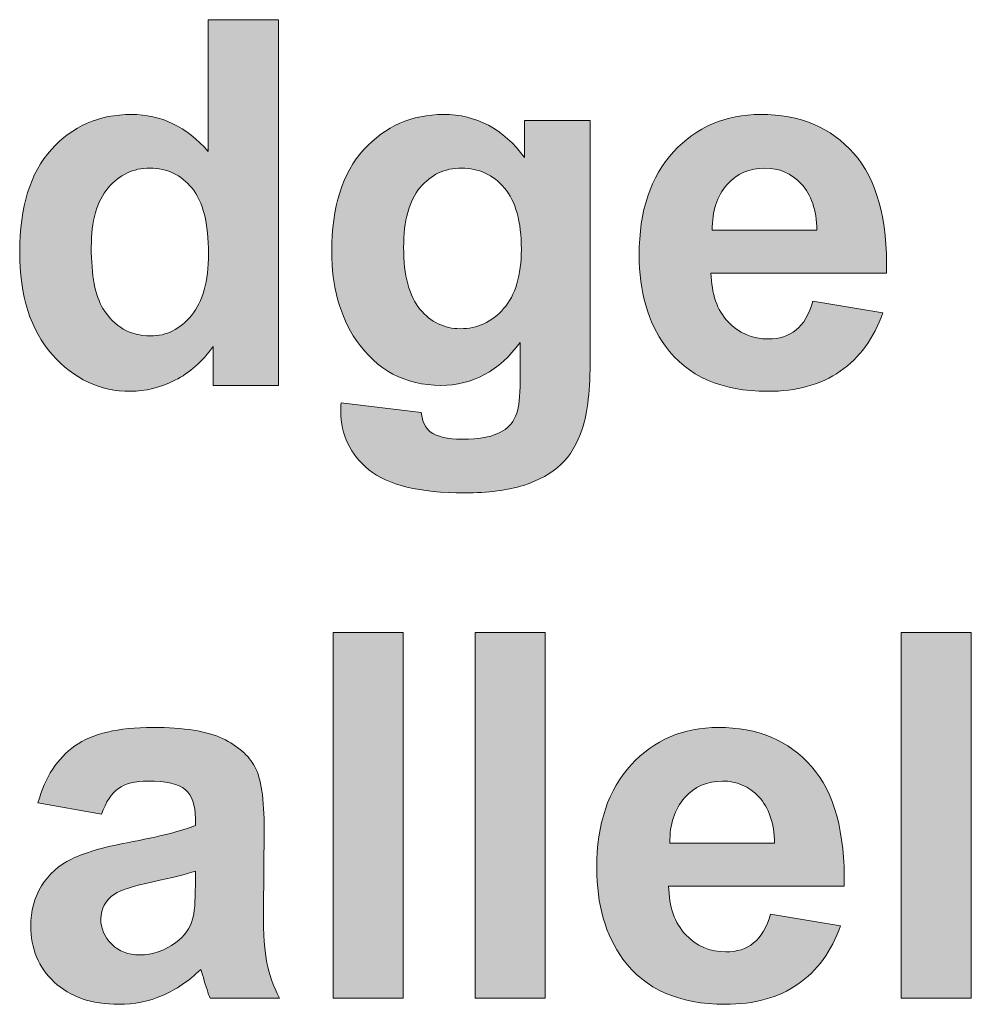
# Model space of a CAD drawing. Extents: x 0 to 485, y 0 to 238.
# Drawn here: x 133 to 138, y 26 to 31 of the extents above; entities that cross this region are included whole.
import ezdxf

# ---------------------------------------------------------------- set-up
doc = ezdxf.new("R2010")
doc.units = 0
doc.layers.add('Visible', color=7, linetype='CONTINUOUS', lineweight=15)

msp = doc.modelspace()

# ---------------------------------------------------------------- hatches: boundary and pattern name
at = {"layer": 'Visible', "linetype": 'Continuous', "true_color": 0xbbbaba}
h = msp.add_hatch(color=9, dxfattribs=at)
edge = h.paths.add_edge_path()
edge.add_line((134.1059, 30.0664), (134.1059, 30.703))
edge.add_line((134.1059, 30.703), (134.4448, 30.703))
edge.add_line((134.4448, 30.703), (134.4448, 28.9353))
edge.add_line((134.4448, 28.9353), (134.13, 28.9353))
edge.add_line((134.13, 28.9353), (134.13, 29.1234))
edge.add_spline(control_points=[(134.13, 29.1234), (134.0778, 29.0503), (134.0161, 28.9958), (133.945, 28.96)], knot_values=[0, 0, 0, 0, 1, 1, 1, 1], degree=3, periodic=0)
edge.add_spline(control_points=[(133.945, 28.96), (133.8738, 28.9243), (133.8021, 28.9064), (133.7297, 28.9064)], knot_values=[0, 0, 0, 0, 1, 1, 1, 1], degree=3, periodic=0)
edge.add_spline(control_points=[(133.7297, 28.9064), (133.5826, 28.9064), (133.4566, 28.9657), (133.3517, 29.0842)], knot_values=[0, 0, 0, 0, 1, 1, 1, 1], degree=3, periodic=0)
edge.add_spline(control_points=[(133.3517, 29.0842), (133.2468, 29.2028), (133.1944, 29.3682), (133.1944, 29.5804)], knot_values=[0, 0, 0, 0, 1, 1, 1, 1], degree=3, periodic=0)
edge.add_spline(control_points=[(133.1944, 29.5804), (133.1944, 29.7975), (133.2454, 29.9625), (133.3475, 30.0754)], knot_values=[0, 0, 0, 0, 1, 1, 1, 1], degree=3, periodic=0)
edge.add_spline(control_points=[(133.3475, 30.0754), (133.4496, 30.1883), (133.5786, 30.2448), (133.7345, 30.2448)], knot_values=[0, 0, 0, 0, 1, 1, 1, 1], degree=3, periodic=0)
edge.add_spline(control_points=[(133.7345, 30.2448), (133.8776, 30.2448), (134.0014, 30.1853), (134.1059, 30.0664)], knot_values=[0, 0, 0, 0, 1, 1, 1, 1], degree=3, periodic=0)
edge = h.paths.add_edge_path(flags=16)
edge.add_spline(control_points=[(133.6218, 29.8897), (133.5675, 29.8258), (133.5404, 29.7303), (133.5404, 29.6033)], knot_values=[0, 0, 0, 0, 1, 1, 1, 1], degree=3, periodic=0)
edge.add_spline(control_points=[(133.5404, 29.6033), (133.5404, 29.4667), (133.5593, 29.3678), (133.5971, 29.3067)], knot_values=[0, 0, 0, 0, 1, 1, 1, 1], degree=3, periodic=0)
edge.add_spline(control_points=[(133.5971, 29.3067), (133.6518, 29.2183), (133.7281, 29.1741), (133.8262, 29.1741)], knot_values=[0, 0, 0, 0, 1, 1, 1, 1], degree=3, periodic=0)
edge.add_spline(control_points=[(133.8262, 29.1741), (133.9042, 29.1741), (133.9705, 29.2072), (134.0251, 29.2736)], knot_values=[0, 0, 0, 0, 1, 1, 1, 1], degree=3, periodic=0)
edge.add_spline(control_points=[(134.0251, 29.2736), (134.0798, 29.3399), (134.1071, 29.4389), (134.1071, 29.5708)], knot_values=[0, 0, 0, 0, 1, 1, 1, 1], degree=3, periodic=0)
edge.add_spline(control_points=[(134.1071, 29.5708), (134.1071, 29.7179), (134.0806, 29.8238), (134.0276, 29.8885)], knot_values=[0, 0, 0, 0, 1, 1, 1, 1], degree=3, periodic=0)
edge.add_spline(control_points=[(134.0276, 29.8885), (133.9745, 29.9532), (133.9066, 29.9856), (133.8238, 29.9856)], knot_values=[0, 0, 0, 0, 1, 1, 1, 1], degree=3, periodic=0)
edge.add_spline(control_points=[(133.8238, 29.9856), (133.7434, 29.9856), (133.6761, 29.9536), (133.6218, 29.8897)], knot_values=[0, 0, 0, 0, 1, 1, 1, 1], degree=3, periodic=0)
h = msp.add_hatch(color=9, dxfattribs=at)
edge = h.paths.add_edge_path()
edge.add_line((134.7478, 28.8509), (134.7478, 28.8509))
edge.add_line((134.7478, 28.8509), (135.1349, 28.8039))
edge.add_spline(control_points=[(135.1349, 28.8039), (135.1413, 28.7589), (135.1562, 28.7279), (135.1795, 28.7111)], knot_values=[0, 0, 0, 0, 1, 1, 1, 1], degree=3, periodic=0)
edge.add_spline(control_points=[(135.1795, 28.7111), (135.2116, 28.6869), (135.2623, 28.6749), (135.3314, 28.6749)], knot_values=[0, 0, 0, 0, 1, 1, 1, 1], degree=3, periodic=0)
edge.add_spline(control_points=[(135.3314, 28.6749), (135.4198, 28.6749), (135.4861, 28.6881), (135.5304, 28.7147)], knot_values=[0, 0, 0, 0, 1, 1, 1, 1], degree=3, periodic=0)
edge.add_spline(control_points=[(135.5304, 28.7147), (135.5601, 28.7324), (135.5826, 28.7609), (135.5979, 28.8003)], knot_values=[0, 0, 0, 0, 1, 1, 1, 1], degree=3, periodic=0)
edge.add_spline(control_points=[(135.5979, 28.8003), (135.6083, 28.8284), (135.6136, 28.8803), (135.6136, 28.9558)], knot_values=[0, 0, 0, 0, 1, 1, 1, 1], degree=3, periodic=0)
edge.add_line((135.6136, 28.9558), (135.6136, 29.1427))
edge.add_spline(control_points=[(135.6136, 29.1427), (135.5123, 29.0045), (135.3845, 28.9353), (135.2301, 28.9353)], knot_values=[0, 0, 0, 0, 1, 1, 1, 1], degree=3, periodic=0)
edge.add_spline(control_points=[(135.2301, 28.9353), (135.0581, 28.9353), (134.9218, 29.0081), (134.8214, 29.1536)], knot_values=[0, 0, 0, 0, 1, 1, 1, 1], degree=3, periodic=0)
edge.add_spline(control_points=[(134.8214, 29.1536), (134.7426, 29.2685), (134.7032, 29.4116), (134.7032, 29.5828)], knot_values=[0, 0, 0, 0, 1, 1, 1, 1], degree=3, periodic=0)
edge.add_spline(control_points=[(134.7032, 29.5828), (134.7032, 29.7975), (134.7548, 29.9614), (134.8581, 30.0748)], knot_values=[0, 0, 0, 0, 1, 1, 1, 1], degree=3, periodic=0)
edge.add_spline(control_points=[(134.8581, 30.0748), (134.9614, 30.1881), (135.0898, 30.2448), (135.2434, 30.2448)], knot_values=[0, 0, 0, 0, 1, 1, 1, 1], degree=3, periodic=0)
edge.add_spline(control_points=[(135.2434, 30.2448), (135.4017, 30.2448), (135.5324, 30.1753), (135.6353, 30.0362)], knot_values=[0, 0, 0, 0, 1, 1, 1, 1], degree=3, periodic=0)
edge.add_line((135.6353, 30.0362), (135.6353, 30.2159))
edge.add_line((135.6353, 30.2159), (135.9524, 30.2159))
edge.add_line((135.9524, 30.2159), (135.9524, 29.0668))
edge.add_spline(control_points=[(135.9524, 29.0668), (135.9524, 28.9156), (135.9399, 28.8027), (135.915, 28.7279)], knot_values=[0, 0, 0, 0, 1, 1, 1, 1], degree=3, periodic=0)
edge.add_spline(control_points=[(135.915, 28.7279), (135.8901, 28.6532), (135.8551, 28.5945), (135.8101, 28.5519)], knot_values=[0, 0, 0, 0, 1, 1, 1, 1], degree=3, periodic=0)
edge.add_spline(control_points=[(135.8101, 28.5519), (135.7651, 28.5093), (135.705, 28.4759), (135.6298, 28.4518)], knot_values=[0, 0, 0, 0, 1, 1, 1, 1], degree=3, periodic=0)
edge.add_spline(control_points=[(135.6298, 28.4518), (135.5547, 28.4277), (135.4596, 28.4156), (135.3447, 28.4156)], knot_values=[0, 0, 0, 0, 1, 1, 1, 1], degree=3, periodic=0)
edge.add_spline(control_points=[(135.3447, 28.4156), (135.1276, 28.4156), (134.9737, 28.4528), (134.8829, 28.5272)], knot_values=[0, 0, 0, 0, 1, 1, 1, 1], degree=3, periodic=0)
edge.add_spline(control_points=[(134.8829, 28.5272), (134.792, 28.6015), (134.7466, 28.6958), (134.7466, 28.8099)], knot_values=[0, 0, 0, 0, 1, 1, 1, 1], degree=3, periodic=0)
edge.add_spline(control_points=[(134.7466, 28.8099), (134.7466, 28.8212), (134.747, 28.8348), (134.7478, 28.8509)], knot_values=[0, 0, 0, 0, 1, 1, 1, 1], degree=3, periodic=0)
edge = h.paths.add_edge_path(flags=16)
edge.add_spline(control_points=[(135.1294, 29.8909), (135.0768, 29.8278), (135.0505, 29.7315), (135.0505, 29.6021)], knot_values=[0, 0, 0, 0, 1, 1, 1, 1], degree=3, periodic=0)
edge.add_spline(control_points=[(135.0505, 29.6021), (135.0505, 29.4663), (135.0768, 29.3668), (135.1294, 29.3037)], knot_values=[0, 0, 0, 0, 1, 1, 1, 1], degree=3, periodic=0)
edge.add_spline(control_points=[(135.1294, 29.3037), (135.1821, 29.2406), (135.247, 29.209), (135.3242, 29.209)], knot_values=[0, 0, 0, 0, 1, 1, 1, 1], degree=3, periodic=0)
edge.add_spline(control_points=[(135.3242, 29.209), (135.407, 29.209), (135.4769, 29.2414), (135.534, 29.3061)], knot_values=[0, 0, 0, 0, 1, 1, 1, 1], degree=3, periodic=0)
edge.add_spline(control_points=[(135.534, 29.3061), (135.591, 29.3708), (135.6196, 29.4667), (135.6196, 29.5937)], knot_values=[0, 0, 0, 0, 1, 1, 1, 1], degree=3, periodic=0)
edge.add_spline(control_points=[(135.6196, 29.5937), (135.6196, 29.7263), (135.5923, 29.8248), (135.5376, 29.8891)], knot_values=[0, 0, 0, 0, 1, 1, 1, 1], degree=3, periodic=0)
edge.add_spline(control_points=[(135.5376, 29.8891), (135.4829, 29.9534), (135.4138, 29.9856), (135.3302, 29.9856)], knot_values=[0, 0, 0, 0, 1, 1, 1, 1], degree=3, periodic=0)
edge.add_spline(control_points=[(135.3302, 29.9856), (135.249, 29.9856), (135.1821, 29.954), (135.1294, 29.8909)], knot_values=[0, 0, 0, 0, 1, 1, 1, 1], degree=3, periodic=0)
h = msp.add_hatch(color=9, dxfattribs=at)
edge = h.paths.add_edge_path(flags=16)
edge.add_line((136.5424, 29.6853), (137.0488, 29.6853))
edge.add_spline(control_points=[(137.0488, 29.6853), (137.0464, 29.7834), (137.0211, 29.858), (136.9729, 29.909)], knot_values=[0, 0, 0, 0, 1, 1, 1, 1], degree=3, periodic=0)
edge.add_spline(control_points=[(136.9729, 29.909), (136.9246, 29.96), (136.866, 29.9856), (136.7968, 29.9856)], knot_values=[0, 0, 0, 0, 1, 1, 1, 1], degree=3, periodic=0)
edge.add_spline(control_points=[(136.7968, 29.9856), (136.7229, 29.9856), (136.6618, 29.9586), (136.6135, 29.9048)], knot_values=[0, 0, 0, 0, 1, 1, 1, 1], degree=3, periodic=0)
edge.add_spline(control_points=[(136.6135, 29.9048), (136.5653, 29.8509), (136.5416, 29.7778), (136.5424, 29.6853)], knot_values=[0, 0, 0, 0, 1, 1, 1, 1], degree=3, periodic=0)
edge = h.paths.add_edge_path()
edge.add_line((137.3852, 29.4779), (136.5364, 29.4779))
edge.add_spline(control_points=[(136.5364, 29.4779), (136.5388, 29.3774), (136.5661, 29.2993), (136.6184, 29.2434)], knot_values=[0, 0, 0, 0, 1, 1, 1, 1], degree=3, periodic=0)
edge.add_spline(control_points=[(136.6184, 29.2434), (136.6706, 29.1875), (136.7357, 29.1596), (136.8137, 29.1596)], knot_values=[0, 0, 0, 0, 1, 1, 1, 1], degree=3, periodic=0)
edge.add_spline(control_points=[(136.8137, 29.1596), (136.8668, 29.1596), (136.9114, 29.1741), (136.9475, 29.203)], knot_values=[0, 0, 0, 0, 1, 1, 1, 1], degree=3, periodic=0)
edge.add_spline(control_points=[(136.9475, 29.203), (136.9837, 29.232), (137.0111, 29.2786), (137.0295, 29.3429)], knot_values=[0, 0, 0, 0, 1, 1, 1, 1], degree=3, periodic=0)
edge.add_line((137.0295, 29.3429), (137.3672, 29.2862))
edge.add_spline(control_points=[(137.3672, 29.2862), (137.3238, 29.1624), (137.2552, 29.0682), (137.1616, 29.0035)], knot_values=[0, 0, 0, 0, 1, 1, 1, 1], degree=3, periodic=0)
edge.add_spline(control_points=[(137.1616, 29.0035), (137.0679, 28.9387), (136.9508, 28.9064), (136.8101, 28.9064)], knot_values=[0, 0, 0, 0, 1, 1, 1, 1], degree=3, periodic=0)
edge.add_spline(control_points=[(136.8101, 28.9064), (136.5874, 28.9064), (136.4226, 28.9791), (136.3157, 29.1246)], knot_values=[0, 0, 0, 0, 1, 1, 1, 1], degree=3, periodic=0)
edge.add_spline(control_points=[(136.3157, 29.1246), (136.2313, 29.2412), (136.1891, 29.3883), (136.1891, 29.566)], knot_values=[0, 0, 0, 0, 1, 1, 1, 1], degree=3, periodic=0)
edge.add_spline(control_points=[(136.1891, 29.566), (136.1891, 29.7782), (136.2446, 29.9444), (136.3555, 30.0645)], knot_values=[0, 0, 0, 0, 1, 1, 1, 1], degree=3, periodic=0)
edge.add_spline(control_points=[(136.3555, 30.0645), (136.4664, 30.1847), (136.6067, 30.2448), (136.7763, 30.2448)], knot_values=[0, 0, 0, 0, 1, 1, 1, 1], degree=3, periodic=0)
edge.add_spline(control_points=[(136.7763, 30.2448), (136.9668, 30.2448), (137.1172, 30.1819), (137.2273, 30.0561)], knot_values=[0, 0, 0, 0, 1, 1, 1, 1], degree=3, periodic=0)
edge.add_spline(control_points=[(137.2273, 30.0561), (137.3374, 29.9303), (137.3901, 29.7376), (137.3852, 29.4779)], knot_values=[0, 0, 0, 0, 1, 1, 1, 1], degree=3, periodic=0)
for points in [[(134.71, 25.972), (134.71, 27.7397), (135.0488, 27.7397), (135.0488, 25.972)], [(135.3965, 25.972), (135.3965, 27.7397), (135.7353, 27.7397), (135.7353, 25.972)], [(137.456, 25.972), (137.456, 27.7397), (137.7949, 27.7397), (137.7949, 25.972)]]:
    msp.add_hatch(color=9, dxfattribs=at).paths.add_polyline_path(points)
h = msp.add_hatch(color=9, dxfattribs=at)
edge = h.paths.add_edge_path(flags=16)
edge.add_line((134.0436, 26.5194), (134.0436, 26.5869))
edge.add_spline(control_points=[(134.0436, 26.5869), (134.0002, 26.5725), (133.9314, 26.5552), (133.8374, 26.5351)], knot_values=[0, 0, 0, 0, 1, 1, 1, 1], degree=3, periodic=0)
edge.add_spline(control_points=[(133.8374, 26.5351), (133.7433, 26.515), (133.6819, 26.4953), (133.6529, 26.476)], knot_values=[0, 0, 0, 0, 1, 1, 1, 1], degree=3, periodic=0)
edge.add_spline(control_points=[(133.6529, 26.476), (133.6087, 26.4447), (133.5866, 26.4049), (133.5866, 26.3566)], knot_values=[0, 0, 0, 0, 1, 1, 1, 1], degree=3, periodic=0)
edge.add_spline(control_points=[(133.5866, 26.3566), (133.5866, 26.3092), (133.6043, 26.2682), (133.6396, 26.2336)], knot_values=[0, 0, 0, 0, 1, 1, 1, 1], degree=3, periodic=0)
edge.add_spline(control_points=[(133.6396, 26.2336), (133.675, 26.1991), (133.72, 26.1818), (133.7747, 26.1818)], knot_values=[0, 0, 0, 0, 1, 1, 1, 1], degree=3, periodic=0)
edge.add_spline(control_points=[(133.7747, 26.1818), (133.8358, 26.1818), (133.8941, 26.2019), (133.9495, 26.2421)], knot_values=[0, 0, 0, 0, 1, 1, 1, 1], degree=3, periodic=0)
edge.add_spline(control_points=[(133.9495, 26.2421), (133.9905, 26.2726), (134.0175, 26.31), (134.0303, 26.3542)], knot_values=[0, 0, 0, 0, 1, 1, 1, 1], degree=3, periodic=0)
edge.add_spline(control_points=[(134.0303, 26.3542), (134.0392, 26.3832), (134.0436, 26.4382), (134.0436, 26.5194)], knot_values=[0, 0, 0, 0, 1, 1, 1, 1], degree=3, periodic=0)
edge = h.paths.add_edge_path()
edge.add_line((134.0436, 26.8076), (134.0436, 26.8414))
edge.add_spline(control_points=[(134.0436, 26.8414), (134.0436, 26.9065), (134.0275, 26.9529), (133.9954, 26.9806)], knot_values=[0, 0, 0, 0, 1, 1, 1, 1], degree=3, periodic=0)
edge.add_spline(control_points=[(133.9954, 26.9806), (133.9632, 27.0084), (133.9025, 27.0222), (133.8133, 27.0222)], knot_values=[0, 0, 0, 0, 1, 1, 1, 1], degree=3, periodic=0)
edge.add_spline(control_points=[(133.8133, 27.0222), (133.753, 27.0222), (133.706, 27.0104), (133.6722, 26.9867)], knot_values=[0, 0, 0, 0, 1, 1, 1, 1], degree=3, periodic=0)
edge.add_spline(control_points=[(133.6722, 26.9867), (133.6384, 26.9629), (133.6111, 26.9213), (133.5902, 26.8619)], knot_values=[0, 0, 0, 0, 1, 1, 1, 1], degree=3, periodic=0)
edge.add_line((133.5902, 26.8619), (133.2827, 26.9173))
edge.add_spline(control_points=[(133.2827, 26.9173), (133.3173, 27.0411), (133.3768, 27.1328), (133.4612, 27.1922)], knot_values=[0, 0, 0, 0, 1, 1, 1, 1], degree=3, periodic=0)
edge.add_spline(control_points=[(133.4612, 27.1922), (133.5456, 27.2517), (133.671, 27.2815), (133.8374, 27.2815)], knot_values=[0, 0, 0, 0, 1, 1, 1, 1], degree=3, periodic=0)
edge.add_spline(control_points=[(133.8374, 27.2815), (133.9885, 27.2815), (134.1011, 27.2636), (134.175, 27.2278)], knot_values=[0, 0, 0, 0, 1, 1, 1, 1], degree=3, periodic=0)
edge.add_spline(control_points=[(134.175, 27.2278), (134.249, 27.192), (134.301, 27.1466), (134.3312, 27.0916)], knot_values=[0, 0, 0, 0, 1, 1, 1, 1], degree=3, periodic=0)
edge.add_spline(control_points=[(134.3312, 27.0916), (134.3613, 27.0365), (134.3764, 26.9354), (134.3764, 26.7883)], knot_values=[0, 0, 0, 0, 1, 1, 1, 1], degree=3, periodic=0)
edge.add_line((134.3764, 26.7883), (134.3728, 26.3928))
edge.add_spline(control_points=[(134.3728, 26.3928), (134.3728, 26.2803), (134.3782, 26.1973), (134.389, 26.1438)], knot_values=[0, 0, 0, 0, 1, 1, 1, 1], degree=3, periodic=0)
edge.add_spline(control_points=[(134.389, 26.1438), (134.3999, 26.0904), (134.4202, 26.0331), (134.4499, 25.972)], knot_values=[0, 0, 0, 0, 1, 1, 1, 1], degree=3, periodic=0)
edge.add_line((134.4499, 25.972), (134.1147, 25.972))
edge.add_spline(control_points=[(134.1147, 25.972), (134.1059, 25.9945), (134.095, 26.0279), (134.0822, 26.0721)], knot_values=[0, 0, 0, 0, 1, 1, 1, 1], degree=3, periodic=0)
edge.add_spline(control_points=[(134.0822, 26.0721), (134.0765, 26.0922), (134.0725, 26.1054), (134.0701, 26.1119)], knot_values=[0, 0, 0, 0, 1, 1, 1, 1], degree=3, periodic=0)
edge.add_spline(control_points=[(134.0701, 26.1119), (134.0122, 26.0556), (133.9503, 26.0134), (133.8844, 25.9853)], knot_values=[0, 0, 0, 0, 1, 1, 1, 1], degree=3, periodic=0)
edge.add_spline(control_points=[(133.8844, 25.9853), (133.8185, 25.9571), (133.7482, 25.9431), (133.6734, 25.9431)], knot_values=[0, 0, 0, 0, 1, 1, 1, 1], degree=3, periodic=0)
edge.add_spline(control_points=[(133.6734, 25.9431), (133.5416, 25.9431), (133.4377, 25.9788), (133.3617, 26.0504)], knot_values=[0, 0, 0, 0, 1, 1, 1, 1], degree=3, periodic=0)
edge.add_spline(control_points=[(133.3617, 26.0504), (133.2857, 26.1219), (133.2478, 26.2123), (133.2478, 26.3217)], knot_values=[0, 0, 0, 0, 1, 1, 1, 1], degree=3, periodic=0)
edge.add_spline(control_points=[(133.2478, 26.3217), (133.2478, 26.394), (133.2651, 26.4585), (133.2996, 26.5152)], knot_values=[0, 0, 0, 0, 1, 1, 1, 1], degree=3, periodic=0)
edge.add_spline(control_points=[(133.2996, 26.5152), (133.3342, 26.5719), (133.3826, 26.6153), (133.4449, 26.6454)], knot_values=[0, 0, 0, 0, 1, 1, 1, 1], degree=3, periodic=0)
edge.add_spline(control_points=[(133.4449, 26.6454), (133.5072, 26.6756), (133.597, 26.7019), (133.7144, 26.7244)], knot_values=[0, 0, 0, 0, 1, 1, 1, 1], degree=3, periodic=0)
edge.add_spline(control_points=[(133.7144, 26.7244), (133.8728, 26.7541), (133.9825, 26.7819), (134.0436, 26.8076)], knot_values=[0, 0, 0, 0, 1, 1, 1, 1], degree=3, periodic=0)
h = msp.add_hatch(color=9, dxfattribs=at)
edge = h.paths.add_edge_path(flags=16)
edge.add_line((136.3374, 26.722), (136.8439, 26.722))
edge.add_spline(control_points=[(136.8439, 26.722), (136.8415, 26.8201), (136.8161, 26.8946), (136.7679, 26.9457)], knot_values=[0, 0, 0, 0, 1, 1, 1, 1], degree=3, periodic=0)
edge.add_spline(control_points=[(136.7679, 26.9457), (136.7197, 26.9967), (136.661, 27.0222), (136.5919, 27.0222)], knot_values=[0, 0, 0, 0, 1, 1, 1, 1], degree=3, periodic=0)
edge.add_spline(control_points=[(136.5919, 27.0222), (136.5179, 27.0222), (136.4568, 26.9953), (136.4086, 26.9414)], knot_values=[0, 0, 0, 0, 1, 1, 1, 1], degree=3, periodic=0)
edge.add_spline(control_points=[(136.4086, 26.9414), (136.3603, 26.8876), (136.3366, 26.8144), (136.3374, 26.722)], knot_values=[0, 0, 0, 0, 1, 1, 1, 1], degree=3, periodic=0)
edge = h.paths.add_edge_path()
edge.add_line((137.1803, 26.5146), (136.3314, 26.5146))
edge.add_spline(control_points=[(136.3314, 26.5146), (136.3338, 26.4141), (136.3612, 26.3359), (136.4134, 26.2801)], knot_values=[0, 0, 0, 0, 1, 1, 1, 1], degree=3, periodic=0)
edge.add_spline(control_points=[(136.4134, 26.2801), (136.4657, 26.2242), (136.5308, 26.1963), (136.6087, 26.1963)], knot_values=[0, 0, 0, 0, 1, 1, 1, 1], degree=3, periodic=0)
edge.add_spline(control_points=[(136.6087, 26.1963), (136.6618, 26.1963), (136.7064, 26.2107), (136.7426, 26.2397)], knot_values=[0, 0, 0, 0, 1, 1, 1, 1], degree=3, periodic=0)
edge.add_spline(control_points=[(136.7426, 26.2397), (136.7788, 26.2686), (136.8061, 26.3152), (136.8246, 26.3795)], knot_values=[0, 0, 0, 0, 1, 1, 1, 1], degree=3, periodic=0)
edge.add_line((136.8246, 26.3795), (137.1622, 26.3229))
edge.add_spline(control_points=[(137.1622, 26.3229), (137.1188, 26.1991), (137.0503, 26.1048), (136.9566, 26.0401)], knot_values=[0, 0, 0, 0, 1, 1, 1, 1], degree=3, periodic=0)
edge.add_spline(control_points=[(136.9566, 26.0401), (136.863, 25.9754), (136.7458, 25.9431), (136.6051, 25.9431)], knot_values=[0, 0, 0, 0, 1, 1, 1, 1], degree=3, periodic=0)
edge.add_spline(control_points=[(136.6051, 25.9431), (136.3825, 25.9431), (136.2177, 26.0158), (136.1108, 26.1613)], knot_values=[0, 0, 0, 0, 1, 1, 1, 1], degree=3, periodic=0)
edge.add_spline(control_points=[(136.1108, 26.1613), (136.0263, 26.2779), (135.9841, 26.425), (135.9841, 26.6026)], knot_values=[0, 0, 0, 0, 1, 1, 1, 1], degree=3, periodic=0)
edge.add_spline(control_points=[(135.9841, 26.6026), (135.9841, 26.8148), (136.0396, 26.981), (136.1505, 27.1012)], knot_values=[0, 0, 0, 0, 1, 1, 1, 1], degree=3, periodic=0)
edge.add_spline(control_points=[(136.1505, 27.1012), (136.2615, 27.2214), (136.4017, 27.2815), (136.5714, 27.2815)], knot_values=[0, 0, 0, 0, 1, 1, 1, 1], degree=3, periodic=0)
edge.add_spline(control_points=[(136.5714, 27.2815), (136.7619, 27.2815), (136.9122, 27.2186), (137.0223, 27.0928)], knot_values=[0, 0, 0, 0, 1, 1, 1, 1], degree=3, periodic=0)
edge.add_spline(control_points=[(137.0223, 27.0928), (137.1325, 26.967), (137.1851, 26.7742), (137.1803, 26.5146)], knot_values=[0, 0, 0, 0, 1, 1, 1, 1], degree=3, periodic=0)
h = msp.add_hatch(color=9, dxfattribs=at)
edge = h.paths.add_edge_path()
edge.add_line((133.5902, 26.8619), (133.5902, 26.8619))

# ---------------------------------------------------------------- linework, layer by layer
at = {"layer": 'Visible'}
for points in [[(134.1059, 30.0664), (134.1059, 30.703), (134.4448, 30.703), (134.4448, 28.9353)], [(135.6353, 30.0362), (135.6353, 30.2159), (135.9524, 30.2159), (135.9524, 29.0668)], [(136.5424, 29.6853), (137.0488, 29.6853)], [(133.5404, 29.6033), (133.5404, 29.6033)], [(135.0505, 29.6021), (135.0505, 29.6021)], [(137.3852, 29.4779), (136.5364, 29.4779)], [(137.0295, 29.3429), (137.3672, 29.2862)], [(137.0295, 29.3429), (137.0295, 29.3429)], [(135.6136, 28.9558), (135.6136, 29.1427)], [(134.4448, 28.9353), (134.13, 28.9353), (134.13, 29.1234)], [(134.7478, 28.8509), (135.1349, 28.8039)], [(134.7478, 28.8509), (134.7478, 28.8509)], [(134.71, 25.972), (134.71, 27.7397), (135.0488, 27.7397), (135.0488, 25.972), (134.71, 25.972)], [(135.3965, 25.972), (135.3965, 27.7397), (135.7353, 27.7397), (135.7353, 25.972), (135.3965, 25.972)], [(137.456, 25.972), (137.456, 27.7397), (137.7949, 27.7397), (137.7949, 25.972), (137.456, 25.972)], [(133.5902, 26.8619), (133.2827, 26.9173)], [(133.5902, 26.8619), (133.5902, 26.8619)], [(134.0436, 26.8076), (134.0436, 26.8414)], [(134.3764, 26.7883), (134.3728, 26.3928)], [(136.3374, 26.722), (136.8439, 26.722)], [(134.0436, 26.5194), (134.0436, 26.5869)], [(137.1803, 26.5146), (136.3314, 26.5146)], [(136.8246, 26.3795), (137.1622, 26.3229)], [(136.8246, 26.3795), (136.8246, 26.3795)], [(134.4499, 25.972), (134.1147, 25.972)]]:
    msp.add_lwpolyline(points, dxfattribs=at)
for points in [[(133.3475, 30.0754), (133.4496, 30.1883), (133.5786, 30.2448), (133.7345, 30.2448)], [(133.7345, 30.2448), (133.8776, 30.2448), (134.0014, 30.1853), (134.1059, 30.0664)], [(134.8581, 30.0748), (134.9614, 30.1881), (135.0898, 30.2448), (135.2434, 30.2448)], [(135.2434, 30.2448), (135.4017, 30.2448), (135.5324, 30.1753), (135.6353, 30.0362)], [(136.3555, 30.0645), (136.4664, 30.1847), (136.6067, 30.2448), (136.7763, 30.2448)], [(136.7763, 30.2448), (136.9668, 30.2448), (137.1172, 30.1819), (137.2273, 30.0561)], [(133.1944, 29.5804), (133.1944, 29.7975), (133.2454, 29.9625), (133.3475, 30.0754)], [(134.7032, 29.5828), (134.7032, 29.7975), (134.7548, 29.9614), (134.8581, 30.0748)], [(136.1891, 29.566), (136.1891, 29.7782), (136.2446, 29.9444), (136.3555, 30.0645)], [(137.2273, 30.0561), (137.3374, 29.9303), (137.3901, 29.7376), (137.3852, 29.4779)], [(133.8238, 29.9856), (133.7434, 29.9856), (133.6761, 29.9536), (133.6218, 29.8897)], [(134.0276, 29.8885), (133.9745, 29.9532), (133.9066, 29.9856), (133.8238, 29.9856)], [(135.3302, 29.9856), (135.249, 29.9856), (135.1821, 29.954), (135.1294, 29.8909)], [(135.5376, 29.8891), (135.4829, 29.9534), (135.4138, 29.9856), (135.3302, 29.9856)], [(136.7968, 29.9856), (136.7229, 29.9856), (136.6618, 29.9586), (136.6135, 29.9048)], [(136.9729, 29.909), (136.9246, 29.96), (136.866, 29.9856), (136.7968, 29.9856)], [(136.6135, 29.9048), (136.5653, 29.8509), (136.5416, 29.7778), (136.5424, 29.6853)], [(137.0488, 29.6853), (137.0464, 29.7834), (137.0211, 29.858), (136.9729, 29.909)], [(133.6218, 29.8897), (133.5675, 29.8258), (133.5404, 29.7303), (133.5404, 29.6033)], [(134.1071, 29.5708), (134.1071, 29.7179), (134.0806, 29.8238), (134.0276, 29.8885)], [(135.1294, 29.8909), (135.0768, 29.8278), (135.0505, 29.7315), (135.0505, 29.6021)], [(135.6196, 29.5937), (135.6196, 29.7263), (135.5923, 29.8248), (135.5376, 29.8891)], [(133.3517, 29.0842), (133.2468, 29.2028), (133.1944, 29.3682), (133.1944, 29.5804)], [(133.5404, 29.6033), (133.5404, 29.4667), (133.5593, 29.3678), (133.5971, 29.3067)], [(134.0251, 29.2736), (134.0798, 29.3399), (134.1071, 29.4389), (134.1071, 29.5708)], [(134.8214, 29.1536), (134.7426, 29.2685), (134.7032, 29.4116), (134.7032, 29.5828)], [(135.0505, 29.6021), (135.0505, 29.4663), (135.0768, 29.3668), (135.1294, 29.3037)], [(135.534, 29.3061), (135.591, 29.3708), (135.6196, 29.4667), (135.6196, 29.5937)], [(136.3157, 29.1246), (136.2313, 29.2412), (136.1891, 29.3883), (136.1891, 29.566)], [(136.5364, 29.4779), (136.5388, 29.3774), (136.5661, 29.2993), (136.6184, 29.2434)], [(136.9475, 29.203), (136.9837, 29.232), (137.0111, 29.2786), (137.0295, 29.3429)], [(133.5971, 29.3067), (133.6518, 29.2183), (133.7281, 29.1741), (133.8262, 29.1741)], [(135.1294, 29.3037), (135.1821, 29.2406), (135.247, 29.209), (135.3242, 29.209)], [(135.3242, 29.209), (135.407, 29.209), (135.4769, 29.2414), (135.534, 29.3061)], [(137.3672, 29.2862), (137.3238, 29.1624), (137.2552, 29.0682), (137.1616, 29.0035)], [(133.8262, 29.1741), (133.9042, 29.1741), (133.9705, 29.2072), (134.0251, 29.2736)], [(136.6184, 29.2434), (136.6706, 29.1875), (136.7357, 29.1596), (136.8137, 29.1596)], [(136.8137, 29.1596), (136.8668, 29.1596), (136.9114, 29.1741), (136.9475, 29.203)], [(135.2301, 28.9353), (135.0581, 28.9353), (134.9218, 29.0081), (134.8214, 29.1536)], [(135.6136, 29.1427), (135.5123, 29.0045), (135.3845, 28.9353), (135.2301, 28.9353)], [(133.7297, 28.9064), (133.5826, 28.9064), (133.4566, 28.9657), (133.3517, 29.0842)], [(134.13, 29.1234), (134.0778, 29.0503), (134.0161, 28.9958), (133.945, 28.96)], [(136.8101, 28.9064), (136.5874, 28.9064), (136.4226, 28.9791), (136.3157, 29.1246)], [(135.9524, 29.0668), (135.9524, 28.9156), (135.9399, 28.8027), (135.915, 28.7279)], [(137.1616, 29.0035), (137.0679, 28.9387), (136.9508, 28.9064), (136.8101, 28.9064)], [(133.945, 28.96), (133.8738, 28.9243), (133.8021, 28.9064), (133.7297, 28.9064)], [(135.5979, 28.8003), (135.6083, 28.8284), (135.6136, 28.8803), (135.6136, 28.9558)], [(134.7466, 28.8099), (134.7466, 28.8212), (134.747, 28.8348), (134.7478, 28.8509)], [(134.8829, 28.5272), (134.792, 28.6015), (134.7466, 28.6958), (134.7466, 28.8099)], [(135.1349, 28.8039), (135.1413, 28.7589), (135.1562, 28.7279), (135.1795, 28.7111)], [(135.5304, 28.7147), (135.5601, 28.7324), (135.5826, 28.7609), (135.5979, 28.8003)], [(135.1795, 28.7111), (135.2116, 28.6869), (135.2623, 28.6749), (135.3314, 28.6749)], [(135.3314, 28.6749), (135.4198, 28.6749), (135.4861, 28.6881), (135.5304, 28.7147)], [(135.915, 28.7279), (135.8901, 28.6532), (135.8551, 28.5945), (135.8101, 28.5519)], [(135.3447, 28.4156), (135.1276, 28.4156), (134.9737, 28.4528), (134.8829, 28.5272)], [(135.8101, 28.5519), (135.7651, 28.5093), (135.705, 28.4759), (135.6298, 28.4518)], [(135.6298, 28.4518), (135.5547, 28.4277), (135.4596, 28.4156), (135.3447, 28.4156)], [(133.4612, 27.1922), (133.5456, 27.2517), (133.671, 27.2815), (133.8374, 27.2815)], [(133.8374, 27.2815), (133.9885, 27.2815), (134.1011, 27.2636), (134.175, 27.2278)], [(136.1505, 27.1012), (136.2615, 27.2214), (136.4017, 27.2815), (136.5714, 27.2815)], [(136.5714, 27.2815), (136.7619, 27.2815), (136.9122, 27.2186), (137.0223, 27.0928)], [(134.175, 27.2278), (134.249, 27.192), (134.301, 27.1466), (134.3312, 27.0916)], [(133.2827, 26.9173), (133.3173, 27.0411), (133.3768, 27.1328), (133.4612, 27.1922)], [(134.3312, 27.0916), (134.3613, 27.0365), (134.3764, 26.9354), (134.3764, 26.7883)], [(135.9841, 26.6026), (135.9841, 26.8148), (136.0396, 26.981), (136.1505, 27.1012)], [(137.0223, 27.0928), (137.1325, 26.967), (137.1851, 26.7742), (137.1803, 26.5146)], [(133.8133, 27.0222), (133.753, 27.0222), (133.706, 27.0104), (133.6722, 26.9867)], [(133.9954, 26.9806), (133.9632, 27.0084), (133.9025, 27.0222), (133.8133, 27.0222)], [(136.5919, 27.0222), (136.5179, 27.0222), (136.4568, 26.9953), (136.4086, 26.9414)], [(136.7679, 26.9457), (136.7197, 26.9967), (136.661, 27.0222), (136.5919, 27.0222)], [(133.6722, 26.9867), (133.6384, 26.9629), (133.6111, 26.9213), (133.5902, 26.8619)], [(134.0436, 26.8414), (134.0436, 26.9065), (134.0275, 26.9529), (133.9954, 26.9806)], [(136.4086, 26.9414), (136.3603, 26.8876), (136.3366, 26.8144), (136.3374, 26.722)], [(136.8439, 26.722), (136.8415, 26.8201), (136.8161, 26.8946), (136.7679, 26.9457)], [(133.7144, 26.7244), (133.8728, 26.7541), (133.9825, 26.7819), (134.0436, 26.8076)], [(133.4449, 26.6454), (133.5072, 26.6756), (133.597, 26.7019), (133.7144, 26.7244)], [(133.2996, 26.5152), (133.3342, 26.5719), (133.3826, 26.6153), (133.4449, 26.6454)], [(134.0436, 26.5869), (134.0002, 26.5725), (133.9314, 26.5552), (133.8374, 26.5351)], [(136.1108, 26.1613), (136.0263, 26.2779), (135.9841, 26.425), (135.9841, 26.6026)], [(133.2478, 26.3217), (133.2478, 26.394), (133.2651, 26.4585), (133.2996, 26.5152)], [(133.8374, 26.5351), (133.7433, 26.515), (133.6819, 26.4953), (133.6529, 26.476)], [(134.0303, 26.3542), (134.0392, 26.3832), (134.0436, 26.4382), (134.0436, 26.5194)], [(136.3314, 26.5146), (136.3338, 26.4141), (136.3612, 26.3359), (136.4134, 26.2801)], [(133.6529, 26.476), (133.6087, 26.4447), (133.5866, 26.4049), (133.5866, 26.3566)], [(134.3728, 26.3928), (134.3728, 26.2803), (134.3782, 26.1973), (134.389, 26.1438)], [(136.7426, 26.2397), (136.7788, 26.2686), (136.8061, 26.3152), (136.8246, 26.3795)], [(133.5866, 26.3566), (133.5866, 26.3092), (133.6043, 26.2682), (133.6396, 26.2336)], [(133.9495, 26.2421), (133.9905, 26.2726), (134.0175, 26.31), (134.0303, 26.3542)], [(137.1622, 26.3229), (137.1188, 26.1991), (137.0503, 26.1048), (136.9566, 26.0401)], [(133.3617, 26.0504), (133.2857, 26.1219), (133.2478, 26.2123), (133.2478, 26.3217)], [(136.4134, 26.2801), (136.4657, 26.2242), (136.5308, 26.1963), (136.6087, 26.1963)], [(133.6396, 26.2336), (133.675, 26.1991), (133.72, 26.1818), (133.7747, 26.1818)], [(133.7747, 26.1818), (133.8358, 26.1818), (133.8941, 26.2019), (133.9495, 26.2421)], [(136.6087, 26.1963), (136.6618, 26.1963), (136.7064, 26.2107), (136.7426, 26.2397)], [(134.389, 26.1438), (134.3999, 26.0904), (134.4202, 26.0331), (134.4499, 25.972)], [(136.6051, 25.9431), (136.3825, 25.9431), (136.2177, 26.0158), (136.1108, 26.1613)], [(134.0701, 26.1119), (134.0122, 26.0556), (133.9503, 26.0134), (133.8844, 25.9853)], [(134.0822, 26.0721), (134.0765, 26.0922), (134.0725, 26.1054), (134.0701, 26.1119)], [(133.6734, 25.9431), (133.5416, 25.9431), (133.4377, 25.9788), (133.3617, 26.0504)], [(134.1147, 25.972), (134.1059, 25.9945), (134.095, 26.0279), (134.0822, 26.0721)], [(136.9566, 26.0401), (136.863, 25.9754), (136.7458, 25.9431), (136.6051, 25.9431)], [(133.8844, 25.9853), (133.8185, 25.9571), (133.7482, 25.9431), (133.6734, 25.9431)]]:
    msp.add_open_spline(points, degree=3, dxfattribs=at)

doc.saveas('drawing.dxf')
